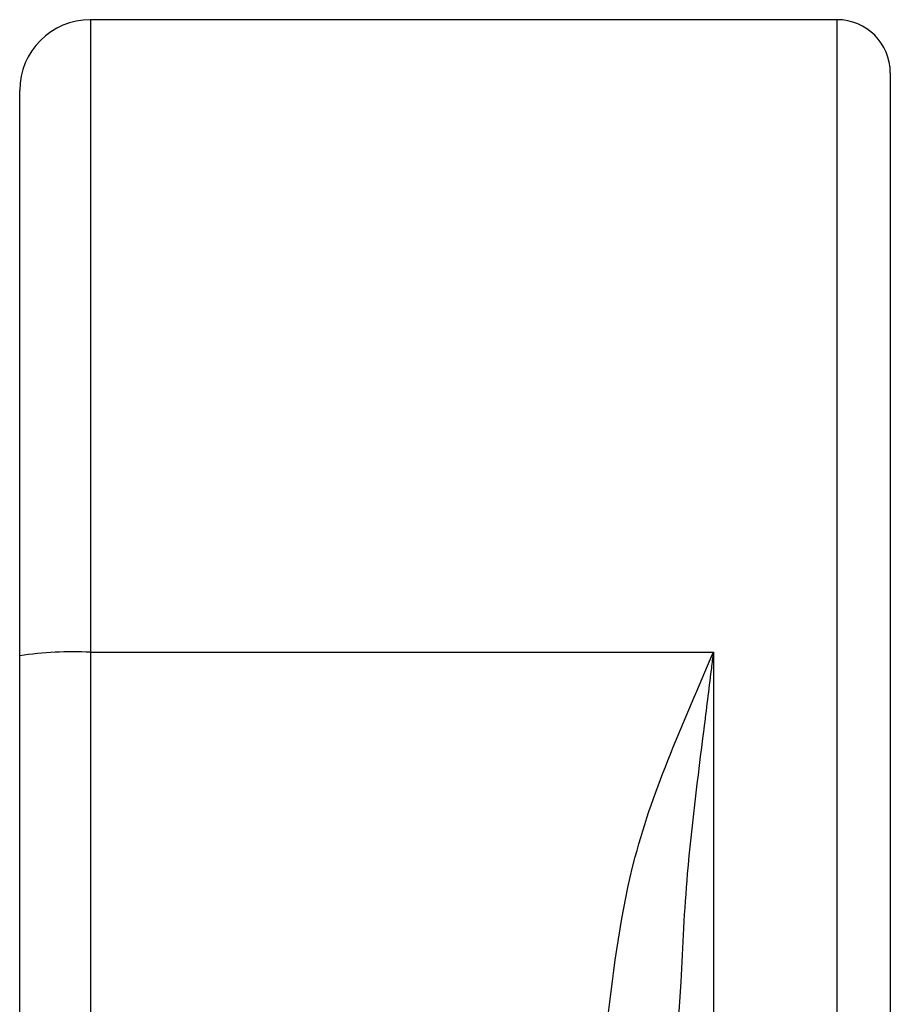
# Model space of a CAD drawing. Units: millimetres. Extents: x 0 to 45984, y 0 to 17080.
# Drawn here: x 462 to 474, y 1797 to 1811 of the extents above; entities that cross this region are included whole.
import ezdxf

# ---------------------------------------------------------------- set-up
doc = ezdxf.new("R2010")
doc.units = ezdxf.units.MM
doc.header["$LTSCALE"] = 9

msp = doc.modelspace()

# ---------------------------------------------------------------- linework, layer by layer
at = {"color": 7, "linetype": 'Continuous'}
for p, q in [((473.187, 1810.781), (462.637, 1810.781)), ((462.637, 1810.781), (462.637, 1801.846)), ((473.187, 1791.947), (473.187, 1810.781)), ((473.937, 1810.031), (473.937, 1792.697)), ((461.637, 1801.795), (461.637, 1809.781)), ((461.637, 1791.931), (461.637, 1801.795)), ((462.637, 1801.846), (462.637, 1790.498)), ((462.637, 1801.846), (471.437, 1801.846)), ((471.437, 1801.846), (471.437, 1791.947)), ((470.976, 1797.189), (470.937, 1796.558))]:
    msp.add_line(p, q, dxfattribs=at)
for centre, radius, start, end in [((462.637, 1809.781), 1, 90, 180), ((473.187, 1810.031), 0.75, 0, 90), ((462.388, 1796.932), 4.92, 87.0911, 98.7709)]:
    msp.add_arc(centre, radius, start, end, dxfattribs=at)
for points, knots in [([(469.937, 1796.609), (470.034, 1797.4), (470.258, 1799.213), (471.033, 1800.89), (471.435, 1801.841), (471.437, 1801.846)], [0, 0, 0, 0, 0.434515, 0.996654, 1, 1, 1, 1]), ([(471.437, 1801.846), (471.436, 1801.84), (471.435, 1801.83), (471.424, 1801.745), (471.38, 1801.389), (471.252, 1800.353), (471.058, 1798.867), (471.001, 1797.696), (470.976, 1797.189)], [0, 0, 0, 0, 0.004113, 0.006551, 0.05377, 0.231587, 0.667664, 1, 1, 1, 1])]:
    msp.add_open_spline(points, degree=3, knots=knots, dxfattribs=at)

doc.saveas('drawing.dxf')
